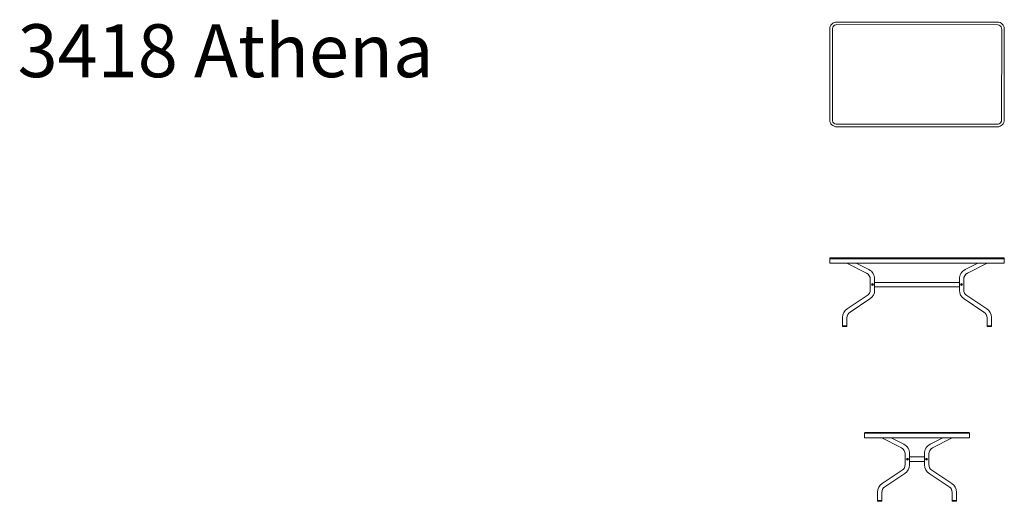
# Model space of a CAD drawing. Units: centimetres. Extents: x 5342 to 5906, y 1928 to 2203.
import ezdxf

# ---------------------------------------------------------------- set-up
doc = ezdxf.new("R2010")
doc.units = ezdxf.units.CM
doc.header["$LTSCALE"] = 76.2
doc.layers.add('001', color=7, linetype='Continuous', lineweight=5)
doc.layers.add('1', color=7, linetype='Continuous', lineweight=18)
doc.styles.add('Arial', font='ARIAL.TTF')

# ---------------------------------------------------------------- blocks, each defined once
blk = doc.blocks.new('Gruppo-364')
at = {"layer": '1', "color": 7, "linetype": 'Continuous', "lineweight": 5}
blk.add_line((5805.75, 2066.5), (5905.75, 2066.5), dxfattribs=at)
at = {"layer": '1', "color": 7, "linetype": 'Continuous', "lineweight": 5, "flags": 128}
for points in [[(5805.75, 2066.5, -0.414214), (5806.25, 2067), (5905.25, 2067, -0.414214), (5905.75, 2066.5), (5905.75, 2064), (5805.75, 2064)], [(5815.58, 2028.08), (5815.58, 2032.58, -0.252283), (5817.38, 2035.92), (5828.79, 2043.43, 0.252283), (5831.49, 2048.44), (5831.49, 2054.91, 0.280667), (5828.24, 2060.24), (5820.95, 2064), (5815.52, 2064), (5826.81, 2058.23, -0.281714), (5828.99, 2054.67), (5828.99, 2048.7, -0.25221), (5827.19, 2045.36), (5815.79, 2037.85, 0.25221), (5813.09, 2032.84), (5813.09, 2028.08)], [(5895.91, 2028.08), (5895.91, 2032.58, 0.252283), (5894.11, 2035.92), (5882.7, 2043.43, -0.252283), (5880, 2048.44), (5880, 2054.91, -0.280667), (5883.25, 2060.24), (5890.54, 2064), (5895.97, 2064), (5884.68, 2058.23, 0.281714), (5882.5, 2054.67), (5882.5, 2048.7, 0.25221), (5884.3, 2045.36), (5895.71, 2037.85, -0.25221), (5898.41, 2032.84), (5898.41, 2028.08)], [(5813.09, 2028.08), (5815.58, 2028.08), (5815.58, 2027.88, -0.414214), (5815.28, 2027.58), (5813.39, 2027.58, -0.414214), (5813.09, 2027.88)], [(5898.41, 2028.08), (5895.91, 2028.08), (5895.91, 2027.88, 0.414214), (5896.21, 2027.58), (5898.11, 2027.58, 0.414214), (5898.41, 2027.88)]]:
    blk.add_lwpolyline(points, format="xyb", close=True, dxfattribs=at)
at = {"layer": '1', "color": 7, "linetype": 'Continuous', "lineweight": 5}
blk.add_lwpolyline([(5880, 2052.95), (5880, 2050.45), (5831.49, 2050.45), (5831.49, 2052.95)], close=True, dxfattribs=at)
for centre, radius in [((5830.3, 2051.7), 0.6), ((5830.3, 2051.7), 0.3), ((5881.2, 2051.7), 0.6), ((5881.2, 2051.7), 0.3)]:
    blk.add_circle(centre, radius, dxfattribs=at)
blk = doc.blocks.new('Gruppo-365')
at = {"layer": '1', "color": 7, "linetype": 'Continuous', "lineweight": 5}
blk.add_line((5825.74, 1966.5), (5885.74, 1966.5), dxfattribs=at)
at = {"layer": '1', "color": 7, "linetype": 'Continuous', "lineweight": 5, "flags": 128}
for points in [[(5825.74, 1966.5, -0.414214), (5826.24, 1967), (5855.75, 1967), (5885.25, 1967, -0.414214), (5885.75, 1966.5), (5885.75, 1964), (5855.75, 1964), (5825.74, 1964), (5825.74, 1966.5)], [(5835.58, 1928.08), (5835.58, 1932.58, -0.252283), (5837.38, 1935.92), (5848.78, 1943.43, 0.252283), (5851.48, 1948.44), (5851.48, 1954.91, 0.280667), (5848.24, 1960.24), (5840.95, 1964), (5835.52, 1964), (5846.81, 1958.23, -0.281714), (5848.99, 1954.67), (5848.99, 1948.7, -0.25221), (5847.19, 1945.36), (5835.78, 1937.85, 0.25221), (5833.08, 1932.84), (5833.08, 1928.08)], [(5875.9, 1928.08), (5875.9, 1932.58, 0.252283), (5874.1, 1935.92), (5862.7, 1943.43, -0.252283), (5860, 1948.44), (5860, 1954.91, -0.280667), (5863.25, 1960.24), (5870.54, 1964), (5875.97, 1964), (5864.68, 1958.23, 0.281714), (5862.5, 1954.67), (5862.5, 1948.7, 0.25221), (5864.29, 1945.36), (5875.7, 1937.85, -0.25221), (5878.4, 1932.84), (5878.4, 1928.08)], [(5833.08, 1928.08), (5835.58, 1928.08), (5835.58, 1927.88, -0.414214), (5835.28, 1927.58), (5833.38, 1927.58, -0.414214), (5833.08, 1927.88)], [(5878.4, 1928.08), (5875.9, 1928.08), (5875.9, 1927.88, 0.414214), (5876.2, 1927.58), (5878.1, 1927.58, 0.414214), (5878.4, 1927.88)]]:
    blk.add_lwpolyline(points, format="xyb", close=True, dxfattribs=at)
at = {"layer": '1', "color": 7, "linetype": 'Continuous', "lineweight": 5}
blk.add_lwpolyline([(5860, 1952.95), (5860, 1950.45), (5851.49, 1950.45), (5851.49, 1952.95)], close=True, dxfattribs=at)
for centre, radius in [((5850.29, 1951.7), 0.6), ((5850.29, 1951.7), 0.3), ((5861.19, 1951.7), 0.6), ((5861.19, 1951.7), 0.3)]:
    blk.add_circle(centre, radius, dxfattribs=at)

msp = doc.modelspace()

# ---------------------------------------------------------------- linework, layer by layer
at = {"layer": '001', "color": 7, "linetype": 'Continuous', "lineweight": 5, "flags": 128}
for points in [[(5805.75, 2198, -0.414214), (5809.75, 2202), (5901.75, 2202, -0.414214), (5905.75, 2198), (5905.75, 2146, -0.414214), (5901.75, 2142), (5809.75, 2142, -0.414214), (5805.75, 2146)], [(5903.68, 2144.42), (5903.82, 2144.62, 0.126846), (5904.23, 2145.76), (5904.25, 2197.96), (5904.23, 2198.24), (5904.19, 2198.49, 0.331946), (5901.99, 2200.49), (5809.78, 2200.5), (5809.5, 2200.49), (5809.26, 2200.44, 0.331946), (5807.26, 2198.24), (5807.25, 2146.04), (5807.26, 2145.76), (5807.31, 2145.51, 0.331946), (5809.5, 2143.51), (5901.71, 2143.5), (5901.99, 2143.51), (5902.23, 2143.56, 0.126846), (5903.33, 2144.07)]]:
    msp.add_lwpolyline(points, format="xyb", close=True, dxfattribs=at)

# ---------------------------------------------------------------- block references
at = {"layer": '1', "color": 7}
for name in ['Gruppo-364', 'Gruppo-365']:
    msp.add_blockref(name, (0, 0), dxfattribs=at)

# ---------------------------------------------------------------- texts
at = {"layer": '001', "color": 7, "insert": (5340.6, 2200.73), "char_height": 30.3049, "attachment_point": 1, "line_spacing_factor": 0.967741, "style": 'Arial'}
msp.add_mtext('3418 Athena', dxfattribs=at)

doc.saveas('drawing.dxf')
